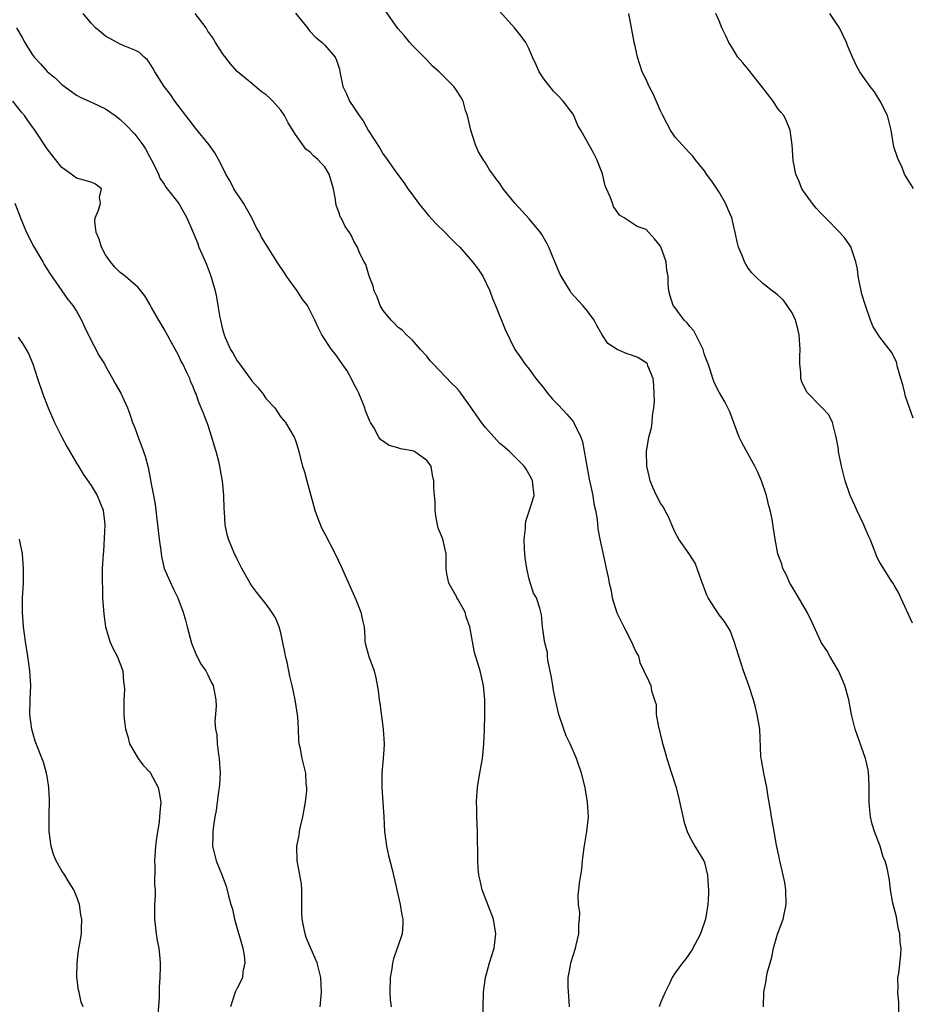
# Model space of a CAD drawing. Units: inches. Extents: x 2631000 to 2634000, y 1473000 to 1476000.
# Drawn here: x 2632605 to 2632727, y 1473283 to 1473418 of the extents above; entities that cross this region are included whole.
import ezdxf

# ---------------------------------------------------------------- set-up
doc = ezdxf.new("R2010")
doc.units = ezdxf.units.IN
doc.header["$MEASUREMENT"] = 0
doc.layers.add('LD26311473_2ft', color=219, linetype='Continuous')

msp = doc.modelspace()

# ---------------------------------------------------------------- linework, layer by layer
at = {"layer": 'LD26311473_2ft'}
for points, elevation in [([(2632668.63, 1473281), (2632668.73, 1473285), (2632669.02, 1473287), (2632669.58, 1473289), (2632670.19, 1473291), (2632670.45, 1473293), (2632670.11, 1473295), (2632668.55, 1473299), (2632668.28, 1473300.28), (2632668.11, 1473301), (2632668.02, 1473301.98), (2632667.97, 1473303), (2632667.98, 1473303.98), (2632667.91, 1473306.09), (2632667.92, 1473307), (2632667.85, 1473309), (2632667.84, 1473310.16), (2632667.8, 1473311), (2632667.83, 1473311.83), (2632667.91, 1473313), (2632668.08, 1473313.92), (2632668.24, 1473315), (2632668.59, 1473317), (2632668.77, 1473319), (2632668.87, 1473320.87), (2632668.94, 1473323), (2632668.93, 1473325), (2632668.72, 1473327), (2632668.27, 1473329), (2632667.52, 1473331.52), (2632667.22, 1473333), (2632666.89, 1473335), (2632666.39, 1473336.39), (2632666.21, 1473337), (2632665.21, 1473338.79), (2632665.1, 1473339), (2632665.08, 1473339.08), (2632664.37, 1473340.37), (2632663.99, 1473341), (2632663.72, 1473342.28), (2632663.63, 1473343), (2632663.65, 1473343.65), (2632663.61, 1473345), (2632663.18, 1473347), (2632663, 1473347.47), (2632662.54, 1473348.54), (2632662.46, 1473349), (2632662.21, 1473350.21), (2632662.13, 1473351), (2632662.13, 1473352.13), (2632662.01, 1473353), (2632661.93, 1473354.07), (2632661.95, 1473355), (2632661.76, 1473355.76), (2632661.59, 1473357), (2632661, 1473357.78), (2632659.3, 1473359), (2632659, 1473359.11), (2632657.38, 1473359.38), (2632657, 1473359.5), (2632655.82, 1473359.82), (2632654.65, 1473360.65), (2632654.43, 1473361), (2632653.71, 1473362.29), (2632653.26, 1473363), (2632653.17, 1473363.17), (2632652.6, 1473364.6), (2632652.47, 1473365), (2632651.65, 1473367), (2632651.45, 1473367.45), (2632651, 1473368.29), (2632650.78, 1473368.78), (2632650.07, 1473370.07), (2632649.4, 1473371), (2632648.41, 1473372.41), (2632647.91, 1473373), (2632646.6, 1473375), (2632646.07, 1473376.07), (2632645.65, 1473377), (2632644.64, 1473379), (2632643.93, 1473379.93), (2632643.23, 1473381), (2632641.78, 1473383), (2632641.47, 1473383.47), (2632641, 1473384.21), (2632640.66, 1473384.67), (2632639.11, 1473387.11), (2632638.35, 1473388.35), (2632638.07, 1473389), (2632637.64, 1473389.64), (2632637.01, 1473391), (2632636.27, 1473392.27), (2632635.89, 1473393), (2632634.57, 1473395), (2632634.03, 1473396.03), (2632633.47, 1473397), (2632633, 1473397.96), (2632632.45, 1473399), (2632631.93, 1473399.93), (2632631.16, 1473401), (2632629.3, 1473403.3), (2632628.43, 1473404.43), (2632626.48, 1473407), (2632625.88, 1473407.88), (2632625.02, 1473409), (2632623.73, 1473411), (2632623.48, 1473411.48), (2632623, 1473412.22), (2632622.68, 1473412.68), (2632622.28, 1473413), (2632621.65, 1473413.65), (2632621, 1473413.97), (2632619.41, 1473414.59), (2632619, 1473414.78), (2632617.55, 1473415.55), (2632617, 1473415.88), (2632616.37, 1473416.37), (2632615.63, 1473417), (2632615, 1473417.67), (2632613.94, 1473419)], 10260), ([(2632680.5, 1473283), (2632680.43, 1473284.43), (2632680.32, 1473285.68), (2632680.34, 1473287), (2632680.66, 1473288.66), (2632680.7, 1473289), (2632681.35, 1473291), (2632681.43, 1473291.43), (2632681.79, 1473293), (2632681.81, 1473294.19), (2632681.87, 1473295), (2632681.92, 1473295.92), (2632681.76, 1473297), (2632681.72, 1473298.28), (2632681.82, 1473299), (2632681.91, 1473299.91), (2632682.06, 1473301), (2632682.23, 1473301.77), (2632682.28, 1473303), (2632682.47, 1473304.47), (2632682.64, 1473305.36), (2632682.91, 1473307), (2632683.11, 1473309), (2632683, 1473311), (2632682.71, 1473312.71), (2632682.67, 1473313), (2632682.18, 1473315), (2632681.49, 1473317), (2632680.59, 1473319), (2632680.07, 1473320.07), (2632679.73, 1473321), (2632679.05, 1473323), (2632678.58, 1473325), (2632678.35, 1473326.35), (2632678.22, 1473327), (2632678.07, 1473328.07), (2632677.56, 1473330.44), (2632677.5, 1473331), (2632677.49, 1473331.49), (2632677.11, 1473333), (2632677.11, 1473333.11), (2632677, 1473333.74), (2632676.83, 1473335), (2632676.67, 1473336.67), (2632676.44, 1473337.56), (2632676, 1473339), (2632675.61, 1473339.61), (2632675, 1473341.56), (2632674.68, 1473343), (2632674.47, 1473344.47), (2632674.35, 1473345.65), (2632674.31, 1473347), (2632674.49, 1473348.49), (2632674.48, 1473349), (2632674.52, 1473349.48), (2632675.06, 1473351), (2632675.66, 1473353), (2632675.45, 1473355), (2632675.31, 1473355.31), (2632674.58, 1473356.58), (2632674.3, 1473357), (2632672.29, 1473359), (2632671.61, 1473359.61), (2632671, 1473360.13), (2632670.57, 1473360.57), (2632669, 1473362.3), (2632668.47, 1473363), (2632667, 1473365.11), (2632665.64, 1473367), (2632665.37, 1473367.37), (2632665, 1473367.79), (2632664.38, 1473368.38), (2632661.84, 1473371), (2632661.44, 1473371.44), (2632661, 1473372.05), (2632660.12, 1473373), (2632659, 1473374.28), (2632658.2, 1473375), (2632657.61, 1473375.61), (2632657, 1473376.02), (2632656.55, 1473376.55), (2632656.08, 1473377), (2632655, 1473378.34), (2632654.61, 1473379), (2632654.18, 1473380.18), (2632653.78, 1473381), (2632653.64, 1473381.64), (2632653.1, 1473383), (2632653.09, 1473383.09), (2632653, 1473383.33), (2632652.64, 1473384.64), (2632652.41, 1473385), (2632651.78, 1473386.22), (2632651.49, 1473387), (2632651, 1473387.81), (2632650.63, 1473388.63), (2632650.4, 1473389), (2632649.81, 1473389.81), (2632649.24, 1473391), (2632649.13, 1473391.13), (2632649, 1473391.56), (2632648.6, 1473392.6), (2632648.54, 1473393), (2632648.49, 1473393.51), (2632648.18, 1473395), (2632647.61, 1473397), (2632647, 1473398), (2632646.49, 1473398.49), (2632646.07, 1473399), (2632645.48, 1473399.48), (2632645, 1473399.98), (2632644.39, 1473400.39), (2632644, 1473401), (2632643, 1473402.44), (2632642.01, 1473404.01), (2632641.51, 1473405), (2632641, 1473405.76), (2632639.88, 1473407), (2632639.42, 1473407.42), (2632639, 1473407.87), (2632638.31, 1473408.31), (2632637, 1473409.42), (2632635, 1473411.03), (2632634.11, 1473412.11), (2632633, 1473413.49), (2632632.05, 1473415), (2632631.66, 1473415.66), (2632631, 1473416.57), (2632630.76, 1473417), (2632629.27, 1473419)], 10258), ([(2632643, 1473419.01), (2632644.62, 1473417), (2632644.78, 1473416.78), (2632645, 1473416.51), (2632645.73, 1473415.73), (2632646.66, 1473415), (2632647, 1473414.63), (2632648.41, 1473413), (2632648.61, 1473412.61), (2632649, 1473411.34), (2632649.09, 1473411), (2632649.48, 1473409), (2632649.97, 1473407.97), (2632650.39, 1473407), (2632651, 1473406.12), (2632651.73, 1473405), (2632652.28, 1473404.28), (2632653, 1473402.92), (2632654.53, 1473400.53), (2632655, 1473399.72), (2632655.33, 1473399.33), (2632655.55, 1473399), (2632656.85, 1473397.15), (2632657.85, 1473395.85), (2632658.36, 1473395), (2632659, 1473394.16), (2632659.85, 1473393), (2632661, 1473391.58), (2632661.26, 1473391.26), (2632662.22, 1473390.22), (2632663.5, 1473389), (2632664.23, 1473388.23), (2632665, 1473387.46), (2632665.49, 1473387), (2632667.23, 1473385), (2632668, 1473384), (2632668.63, 1473383), (2632669.61, 1473381), (2632669.97, 1473379.97), (2632670.4, 1473379), (2632671.71, 1473375.71), (2632673.05, 1473373), (2632673.85, 1473371.85), (2632674.4, 1473371), (2632675, 1473370.29), (2632675.89, 1473369), (2632677, 1473367.68), (2632677.49, 1473367), (2632678.18, 1473366.18), (2632679, 1473365.34), (2632680.14, 1473364.14), (2632681, 1473363.13), (2632681.07, 1473363.07), (2632681.15, 1473362.85), (2632682.08, 1473361), (2632682.32, 1473360.32), (2632683.21, 1473355.21), (2632683.37, 1473354.63), (2632683.7, 1473353), (2632683.85, 1473351.85), (2632684.07, 1473351), (2632684.29, 1473349.71), (2632684.41, 1473348.41), (2632684.66, 1473347), (2632685.44, 1473343.44), (2632685.55, 1473343), (2632685.8, 1473341.8), (2632685.94, 1473341), (2632686.18, 1473340.18), (2632686.38, 1473339), (2632687, 1473336.95), (2632687.63, 1473335.63), (2632687.98, 1473335), (2632688.96, 1473333.04), (2632689.61, 1473331.61), (2632689.95, 1473331), (2632690.15, 1473330.15), (2632690.68, 1473329), (2632690.77, 1473328.77), (2632691, 1473328.36), (2632691.64, 1473327), (2632691.75, 1473326.25), (2632692.18, 1473325), (2632692.37, 1473324.37), (2632692.41, 1473323), (2632692.72, 1473321.28), (2632692.83, 1473320.83), (2632693, 1473320.19), (2632693.23, 1473319.23), (2632693.66, 1473317.66), (2632693.87, 1473317), (2632694.12, 1473316.12), (2632694.49, 1473315), (2632695.11, 1473313), (2632695.5, 1473311.5), (2632696.21, 1473308.21), (2632696.62, 1473307), (2632697, 1473306.23), (2632697.69, 1473305), (2632698.17, 1473304.17), (2632698.92, 1473303), (2632699, 1473302.75), (2632699.43, 1473301), (2632699.5, 1473299.5), (2632699.55, 1473299), (2632699.54, 1473298.46), (2632699.46, 1473297), (2632699.14, 1473295), (2632698.61, 1473293.39), (2632698.47, 1473293), (2632697.26, 1473290.74), (2632696.45, 1473289.55), (2632696.01, 1473289), (2632695, 1473287.66), (2632694.6, 1473287), (2632694.27, 1473286.27), (2632693.62, 1473285), (2632693, 1473283.54), (2632692.82, 1473283)], 10256), ([(2632707.07, 1473283), (2632707.14, 1473285), (2632707.46, 1473286.54), (2632707.5, 1473287), (2632707.59, 1473287.59), (2632707.98, 1473289), (2632708.22, 1473289.78), (2632708.46, 1473291), (2632709, 1473292.93), (2632709.78, 1473295), (2632710.2, 1473297), (2632710.14, 1473299), (2632709.99, 1473299.99), (2632709.76, 1473301), (2632709.65, 1473301.65), (2632709.32, 1473303), (2632709.27, 1473303.27), (2632708.88, 1473305.12), (2632708.55, 1473307), (2632708.17, 1473309), (2632708.04, 1473309.96), (2632707.73, 1473311.73), (2632707.54, 1473313), (2632707.11, 1473315), (2632706.81, 1473316.81), (2632706.77, 1473317), (2632706.74, 1473317.26), (2632706.57, 1473321), (2632706.24, 1473323), (2632706.01, 1473324.01), (2632705.74, 1473325), (2632705.09, 1473327), (2632704.37, 1473329), (2632703.7, 1473331), (2632703.07, 1473333), (2632702.5, 1473334.5), (2632702.22, 1473335), (2632701.76, 1473335.76), (2632701, 1473336.67), (2632700.77, 1473337), (2632700.43, 1473337.57), (2632699.52, 1473339), (2632699.34, 1473339.34), (2632698.57, 1473341.43), (2632698.02, 1473343), (2632697.72, 1473343.72), (2632697, 1473344.85), (2632695.5, 1473347), (2632695, 1473347.95), (2632694.66, 1473348.66), (2632694.54, 1473349), (2632694.07, 1473350.07), (2632693.59, 1473351), (2632693.39, 1473351.39), (2632693, 1473351.96), (2632692.45, 1473353), (2632691.98, 1473354.02), (2632691.55, 1473355), (2632691.47, 1473355.47), (2632691.09, 1473357), (2632691.07, 1473359), (2632691.39, 1473361), (2632691.73, 1473362.27), (2632691.82, 1473363), (2632691.88, 1473363.88), (2632692.09, 1473365), (2632692.14, 1473365.86), (2632692.07, 1473368.07), (2632691.96, 1473369), (2632691.24, 1473370.76), (2632691.19, 1473371), (2632691.11, 1473371.11), (2632689.88, 1473371.88), (2632689, 1473372.22), (2632688.4, 1473372.4), (2632687.04, 1473373), (2632685.79, 1473373.79), (2632684.99, 1473375), (2632684.27, 1473376.27), (2632683.89, 1473377), (2632683, 1473378.22), (2632682.35, 1473379), (2632681.69, 1473379.69), (2632680.76, 1473380.76), (2632680.59, 1473381), (2632680.04, 1473381.96), (2632679.4, 1473383), (2632679.26, 1473383.26), (2632678.66, 1473384.66), (2632678.53, 1473385), (2632677.67, 1473387), (2632677.44, 1473387.44), (2632676.71, 1473388.71), (2632676.53, 1473389), (2632675, 1473390.85), (2632673.03, 1473393), (2632671.45, 1473395), (2632671, 1473395.7), (2632670.41, 1473396.41), (2632670, 1473397), (2632669.58, 1473397.58), (2632669, 1473398.53), (2632668.69, 1473399), (2632668.06, 1473400.06), (2632667.65, 1473401), (2632666.99, 1473403), (2632666.63, 1473404.63), (2632666.53, 1473405), (2632666.29, 1473405.71), (2632665.94, 1473407), (2632665.61, 1473407.61), (2632665, 1473408.53), (2632664.67, 1473409), (2632662.68, 1473411), (2632661.78, 1473411.78), (2632661, 1473412.64), (2632660.8, 1473412.8), (2632660.62, 1473413), (2632659, 1473414.61), (2632658.64, 1473415), (2632657.94, 1473415.94), (2632657, 1473416.95), (2632655.33, 1473419.33)], 10254), ([(2632725.61, 1473281), (2632725.6, 1473283.6), (2632725.47, 1473285), (2632725.54, 1473285.54), (2632725.49, 1473287), (2632725.62, 1473287.62), (2632725.89, 1473290.11), (2632725.93, 1473291), (2632725.79, 1473291.79), (2632725.74, 1473293), (2632725.59, 1473293.59), (2632725.33, 1473295), (2632725.29, 1473295.29), (2632724.82, 1473297.18), (2632724.49, 1473299), (2632724.33, 1473300.33), (2632724.02, 1473301.98), (2632723.75, 1473303), (2632723.49, 1473303.49), (2632723.06, 1473305), (2632722.31, 1473307), (2632721.99, 1473307.99), (2632721.72, 1473309), (2632721.62, 1473310.38), (2632721.54, 1473311), (2632721.54, 1473311.54), (2632721.58, 1473313), (2632721.49, 1473314.51), (2632721.48, 1473315), (2632721.44, 1473315.44), (2632721.06, 1473317), (2632719.65, 1473321), (2632719.15, 1473323), (2632718.77, 1473325), (2632718.23, 1473327), (2632717.86, 1473327.86), (2632717.36, 1473329), (2632716.18, 1473331), (2632715.76, 1473331.76), (2632715, 1473332.88), (2632714.93, 1473333), (2632713.71, 1473335.71), (2632713.05, 1473337), (2632711.58, 1473339.58), (2632711, 1473340.49), (2632710.7, 1473341), (2632710.19, 1473342.19), (2632709.72, 1473343), (2632709.61, 1473343.61), (2632709.05, 1473345), (2632708.67, 1473347), (2632708.47, 1473348.47), (2632708.26, 1473349.74), (2632708.01, 1473351), (2632707.77, 1473351.77), (2632707.52, 1473353), (2632706.82, 1473355), (2632706.26, 1473356.26), (2632705.88, 1473357), (2632704.15, 1473360.15), (2632703.77, 1473361), (2632702.46, 1473364.46), (2632702.18, 1473365), (2632701.81, 1473365.81), (2632701, 1473367.12), (2632700.36, 1473368.36), (2632700.13, 1473369), (2632699.79, 1473370.21), (2632699.5, 1473371), (2632699.35, 1473371.35), (2632699, 1473372.25), (2632698.81, 1473373), (2632698.58, 1473373.42), (2632697.55, 1473375.55), (2632697, 1473376.15), (2632696.64, 1473376.64), (2632696.24, 1473377), (2632695, 1473378.7), (2632694.73, 1473379), (2632694.31, 1473380.31), (2632694.11, 1473381), (2632694.02, 1473382.02), (2632694.03, 1473383), (2632693.86, 1473383.86), (2632693.77, 1473385), (2632693.04, 1473387.04), (2632693, 1473387.11), (2632692.14, 1473388.14), (2632691.39, 1473389), (2632691, 1473389.4), (2632689.8, 1473389.8), (2632687.99, 1473391), (2632687.38, 1473391.38), (2632686.55, 1473392.55), (2632686.39, 1473393), (2632686.1, 1473393.9), (2632685.59, 1473395), (2632685.41, 1473395.41), (2632685.03, 1473397.03), (2632684.26, 1473399), (2632683.83, 1473399.83), (2632682.05, 1473403), (2632681.66, 1473403.66), (2632681.13, 1473405), (2632681, 1473405.21), (2632679.63, 1473407), (2632679, 1473407.68), (2632678.33, 1473408.33), (2632677, 1473410.04), (2632676.37, 1473411), (2632675.95, 1473411.95), (2632675.46, 1473413), (2632675, 1473414.08), (2632674.53, 1473415), (2632673.88, 1473415.88), (2632672.97, 1473417), (2632671, 1473419.24)], 10252), ([(2632727.51, 1473335.51), (2632725.91, 1473339), (2632725.63, 1473339.63), (2632725, 1473340.73), (2632724.91, 1473340.91), (2632724.5, 1473341.5), (2632723, 1473343.84), (2632722.61, 1473344.61), (2632722.46, 1473345), (2632722.16, 1473345.84), (2632721.68, 1473347), (2632721.45, 1473347.45), (2632721, 1473348.52), (2632720.82, 1473349), (2632719.87, 1473351), (2632719.61, 1473351.61), (2632718.97, 1473353), (2632718.29, 1473355), (2632717.77, 1473357), (2632717.37, 1473359), (2632717.34, 1473359.34), (2632717.05, 1473361), (2632716.55, 1473363), (2632716.04, 1473364.04), (2632715.14, 1473365), (2632715, 1473365.13), (2632713.08, 1473367.08), (2632712.4, 1473368.4), (2632712.22, 1473369), (2632712.22, 1473369.78), (2632712.07, 1473371), (2632712.06, 1473372.06), (2632712.12, 1473373), (2632711.97, 1473375), (2632711.8, 1473375.8), (2632711.46, 1473377), (2632711, 1473377.98), (2632710.35, 1473379), (2632709.8, 1473379.8), (2632709, 1473380.45), (2632708.71, 1473380.71), (2632708.28, 1473381), (2632707, 1473382.03), (2632705.93, 1473383), (2632705.5, 1473383.5), (2632705, 1473384.14), (2632704.65, 1473384.65), (2632704.47, 1473385), (2632704.17, 1473385.83), (2632703.68, 1473387), (2632703.52, 1473387.52), (2632703.2, 1473389), (2632702.73, 1473391), (2632702.22, 1473392.22), (2632701.88, 1473393), (2632701, 1473394.54), (2632700.02, 1473396.02), (2632699.3, 1473397), (2632699, 1473397.46), (2632697.75, 1473399), (2632697.43, 1473399.43), (2632697, 1473399.84), (2632696.46, 1473400.46), (2632695.93, 1473401), (2632695, 1473402.05), (2632694.36, 1473403), (2632693.32, 1473405), (2632693.22, 1473405.22), (2632693, 1473405.64), (2632691.98, 1473407.98), (2632691.44, 1473409), (2632691, 1473409.94), (2632690.47, 1473411), (2632689.81, 1473413), (2632689.51, 1473414.49), (2632689.39, 1473415), (2632689.33, 1473415.33), (2632689, 1473417), (2632688.63, 1473419)], 10250), ([(2632727.6, 1473363.6), (2632727.06, 1473365), (2632726.54, 1473366.54), (2632726.42, 1473367), (2632726.16, 1473368.16), (2632725.89, 1473369), (2632725.42, 1473370.58), (2632725.3, 1473371.3), (2632724.6, 1473372.6), (2632723, 1473374.67), (2632722.09, 1473376.09), (2632721.76, 1473377), (2632721.05, 1473379), (2632720.55, 1473380.56), (2632720.45, 1473381), (2632720.05, 1473383), (2632719.97, 1473383.97), (2632719.75, 1473385), (2632719.11, 1473386.89), (2632719.08, 1473387), (2632718.21, 1473388.21), (2632717.53, 1473389), (2632715.56, 1473391), (2632715, 1473391.61), (2632714.31, 1473392.31), (2632713.73, 1473393), (2632712.35, 1473395), (2632711.97, 1473395.97), (2632711.53, 1473397), (2632711.15, 1473398.85), (2632711, 1473401), (2632710.75, 1473403), (2632710.23, 1473404.23), (2632709.86, 1473405), (2632709.46, 1473405.46), (2632709, 1473406.04), (2632708.42, 1473407), (2632706.88, 1473409), (2632705.24, 1473411), (2632705.15, 1473411.15), (2632704.24, 1473412.24), (2632703.58, 1473413), (2632702.61, 1473414.61), (2632702.34, 1473415), (2632701.94, 1473415.94), (2632701.37, 1473417), (2632701, 1473417.98), (2632700.58, 1473419)], 10248), ([(2632727.61, 1473395), (2632727.41, 1473395.41), (2632727, 1473396.03), (2632726.64, 1473396.64), (2632726.4, 1473397), (2632726.02, 1473398.02), (2632725.51, 1473399), (2632725.4, 1473399.4), (2632725, 1473400.59), (2632724.89, 1473401), (2632724.55, 1473403), (2632724.07, 1473405), (2632723.08, 1473407), (2632722.27, 1473408.27), (2632721.68, 1473409), (2632721, 1473409.96), (2632720.29, 1473411), (2632719.84, 1473411.84), (2632719.26, 1473413), (2632718.59, 1473414.59), (2632718.44, 1473415), (2632717.99, 1473415.99), (2632717.5, 1473417), (2632717, 1473417.77), (2632716.16, 1473419)], 10246), ([(2632604.78, 1473417), (2632605.59, 1473415.59), (2632605.91, 1473415), (2632606.35, 1473414.35), (2632607, 1473413.31), (2632607.23, 1473413), (2632608.09, 1473412.09), (2632609, 1473411.03), (2632610.13, 1473410.13), (2632611, 1473409.25), (2632612.32, 1473408.32), (2632613, 1473407.81), (2632613.52, 1473407.52), (2632615.23, 1473406.77), (2632617, 1473405.93), (2632618.3, 1473405), (2632618.69, 1473404.69), (2632619, 1473404.47), (2632619.74, 1473403.74), (2632621, 1473402.46), (2632622.1, 1473401), (2632622.46, 1473400.46), (2632623, 1473399.39), (2632623.52, 1473398.48), (2632624.24, 1473397), (2632624.43, 1473396.43), (2632625, 1473395.61), (2632625.23, 1473395.23), (2632625.44, 1473395), (2632627, 1473392.97), (2632628.13, 1473391), (2632629, 1473389), (2632629.58, 1473387.58), (2632629.76, 1473387), (2632630.75, 1473384.75), (2632631.31, 1473383.31), (2632631.42, 1473383), (2632631.57, 1473382.43), (2632631.99, 1473381), (2632632.17, 1473380.17), (2632632.38, 1473379), (2632632.64, 1473377.36), (2632632.71, 1473377), (2632633, 1473375.76), (2632633.22, 1473375), (2632633.37, 1473374.63), (2632634.11, 1473373), (2632634.44, 1473372.44), (2632635, 1473371.42), (2632635.19, 1473371.19), (2632635.31, 1473371), (2632636.79, 1473369), (2632637, 1473368.68), (2632637.81, 1473367.81), (2632638.46, 1473367), (2632639, 1473366.23), (2632640.15, 1473365), (2632641, 1473363.71), (2632641.62, 1473363), (2632642.8, 1473361), (2632642.87, 1473360.87), (2632643, 1473360.53), (2632643.38, 1473359.38), (2632643.59, 1473358.41), (2632643.97, 1473357), (2632644.23, 1473356.23), (2632644.55, 1473355), (2632645.65, 1473351), (2632646, 1473350), (2632646.58, 1473348.58), (2632647, 1473347.74), (2632648.44, 1473345), (2632649.27, 1473343.27), (2632651.25, 1473338.75), (2632651.96, 1473337), (2632652.11, 1473336.11), (2632652.38, 1473335), (2632652.5, 1473333.5), (2632652.5, 1473333), (2632652.59, 1473332.59), (2632653.04, 1473330.96), (2632653.76, 1473329), (2632654.01, 1473328.01), (2632654.3, 1473326.3), (2632654.46, 1473325), (2632654.55, 1473324.55), (2632655.02, 1473321), (2632655.13, 1473319), (2632655.13, 1473318.87), (2632655.01, 1473317), (2632654.82, 1473315), (2632654.82, 1473313), (2632654.96, 1473311), (2632655.08, 1473309), (2632655.17, 1473307), (2632655.45, 1473305), (2632655.73, 1473303.73), (2632656.22, 1473301.78), (2632657.35, 1473297), (2632657.56, 1473295.56), (2632657.71, 1473295), (2632657.7, 1473294.3), (2632657.59, 1473293), (2632657, 1473291.25), (2632656.93, 1473291), (2632656.42, 1473289.58), (2632656.3, 1473289), (2632656.18, 1473288.18), (2632655.94, 1473287), (2632655.9, 1473285), (2632655.97, 1473283.96), (2632656.08, 1473283)], 10262), ([(2632646.38, 1473283), (2632646.54, 1473285), (2632646.46, 1473287), (2632645.96, 1473289), (2632645, 1473291.21), (2632644.48, 1473292.48), (2632644.3, 1473293), (2632644.14, 1473293.86), (2632643.9, 1473295), (2632643.87, 1473295.87), (2632643.88, 1473297), (2632643.85, 1473298.15), (2632643.86, 1473299), (2632643.81, 1473299.81), (2632643.26, 1473302.74), (2632643.24, 1473303), (2632643.19, 1473305), (2632643.49, 1473306.51), (2632643.54, 1473307), (2632643.67, 1473307.67), (2632644, 1473309), (2632644.37, 1473311), (2632644.57, 1473312.57), (2632644.57, 1473313), (2632644.47, 1473313.53), (2632644.42, 1473315), (2632643.9, 1473317), (2632643.7, 1473318.3), (2632643.52, 1473319), (2632643.45, 1473319.45), (2632643.41, 1473321), (2632643.31, 1473322.69), (2632642.95, 1473325), (2632642.54, 1473327), (2632642.24, 1473328.24), (2632641.84, 1473330.16), (2632641.64, 1473331), (2632641.55, 1473331.55), (2632641, 1473334.2), (2632640.77, 1473335), (2632640.24, 1473336.24), (2632639.77, 1473337), (2632639, 1473338.1), (2632637.7, 1473339.7), (2632637, 1473340.64), (2632636.77, 1473341), (2632635.67, 1473343), (2632635, 1473344.28), (2632634.78, 1473344.78), (2632634.66, 1473345), (2632633.82, 1473347), (2632633.65, 1473347.65), (2632633.36, 1473349), (2632633.26, 1473350.74), (2632633.22, 1473351.22), (2632633.19, 1473353), (2632633.01, 1473354.99), (2632632.67, 1473356.67), (2632632.63, 1473357), (2632632.53, 1473357.47), (2632632.15, 1473359), (2632631.88, 1473359.88), (2632631.56, 1473361), (2632631, 1473362.72), (2632630.34, 1473364.34), (2632630.1, 1473365), (2632629.77, 1473365.77), (2632629.34, 1473367), (2632629.23, 1473367.23), (2632629, 1473367.85), (2632628.64, 1473368.64), (2632628.51, 1473369), (2632628.08, 1473369.92), (2632627.55, 1473371), (2632627.35, 1473371.35), (2632627, 1473372.12), (2632625, 1473375.77), (2632624.55, 1473376.55), (2632624.27, 1473377), (2632623.28, 1473378.72), (2632623.09, 1473379.09), (2632622.35, 1473380.35), (2632621.45, 1473381.45), (2632619.69, 1473383), (2632619.29, 1473383.29), (2632619, 1473383.51), (2632618.27, 1473384.27), (2632617.66, 1473385), (2632617, 1473385.95), (2632616.44, 1473387), (2632616.09, 1473388.09), (2632615.68, 1473389), (2632615.5, 1473390.5), (2632615.56, 1473391), (2632616.04, 1473392.04), (2632616.28, 1473393), (2632616.16, 1473393.84), (2632616.44, 1473395), (2632615.63, 1473395.63), (2632615, 1473395.91), (2632613, 1473396.42), (2632612.29, 1473397), (2632611, 1473397.9), (2632610.13, 1473399), (2632609.62, 1473399.62), (2632609, 1473400.47), (2632607.29, 1473403), (2632606.32, 1473404.32), (2632605.88, 1473405), (2632605.48, 1473405.48), (2632604.28, 1473407)], 10264), ([(2632604.56, 1473393), (2632605.35, 1473391), (2632606.18, 1473389), (2632607.11, 1473387.11), (2632608.38, 1473385), (2632608.6, 1473384.6), (2632609.37, 1473383.37), (2632611, 1473381.01), (2632611.84, 1473379.84), (2632612.5, 1473379), (2632613, 1473378.22), (2632613.67, 1473377), (2632614.1, 1473376.1), (2632614.76, 1473374.76), (2632616.13, 1473372.13), (2632616.84, 1473371), (2632617, 1473370.69), (2632617.95, 1473369), (2632618.31, 1473368.31), (2632619.07, 1473367), (2632619.98, 1473365), (2632620.28, 1473364.28), (2632620.69, 1473363), (2632621, 1473362.25), (2632621.43, 1473361), (2632621.88, 1473359.88), (2632622.19, 1473359), (2632622.39, 1473358.39), (2632622.81, 1473356.81), (2632623.14, 1473355.14), (2632623.18, 1473354.82), (2632623.54, 1473353), (2632623.77, 1473351.77), (2632624.12, 1473349), (2632624.19, 1473348.19), (2632624.33, 1473347), (2632624.55, 1473345.45), (2632624.63, 1473344.63), (2632625.02, 1473343.02), (2632626.26, 1473340.26), (2632626.9, 1473339), (2632627.61, 1473337), (2632627.93, 1473335.93), (2632628.15, 1473335), (2632628.77, 1473332.77), (2632629.34, 1473331.34), (2632630.01, 1473330.01), (2632630.7, 1473329), (2632630.8, 1473328.8), (2632631, 1473328.44), (2632631.45, 1473327.45), (2632631.71, 1473327), (2632632.11, 1473325), (2632632.13, 1473324.13), (2632631.94, 1473322.06), (2632632.03, 1473321), (2632632.21, 1473320.21), (2632632.26, 1473319), (2632632.45, 1473317.55), (2632632.55, 1473317), (2632632.68, 1473315), (2632632.6, 1473313.4), (2632632.55, 1473313), (2632632.45, 1473312.45), (2632632.13, 1473309.87), (2632631.97, 1473309), (2632631.78, 1473307.78), (2632631.69, 1473307), (2632631.69, 1473306.31), (2632631.65, 1473305), (2632632.14, 1473303), (2632632.97, 1473300.97), (2632633.5, 1473299.5), (2632633.81, 1473298.19), (2632634.14, 1473297), (2632634.35, 1473296.35), (2632634.65, 1473295), (2632635.78, 1473291), (2632635.98, 1473290.02), (2632636.08, 1473289), (2632635.8, 1473287.8), (2632635.72, 1473287), (2632635.51, 1473286.49), (2632635, 1473285.54), (2632634.75, 1473285), (2632634.1, 1473283)], 10266), ([(2632605, 1473374.66), (2632605.68, 1473373.68), (2632606.11, 1473373), (2632606.42, 1473372.42), (2632607.03, 1473371.03), (2632607.68, 1473369), (2632608.35, 1473367), (2632609.14, 1473365), (2632610.01, 1473363), (2632610.99, 1473360.99), (2632611.69, 1473359.69), (2632613, 1473357.44), (2632613.27, 1473357), (2632613.92, 1473355.92), (2632615, 1473354.38), (2632615.84, 1473353), (2632616.65, 1473351), (2632616.87, 1473349), (2632616.69, 1473345.31), (2632616.65, 1473345), (2632616.54, 1473343), (2632616.51, 1473341.49), (2632616.52, 1473341), (2632616.55, 1473340.55), (2632616.58, 1473339), (2632616.73, 1473336.73), (2632616.97, 1473335), (2632617.57, 1473333), (2632618.01, 1473332.01), (2632618.56, 1473331), (2632619, 1473329.95), (2632619.33, 1473329), (2632619.44, 1473327.44), (2632619.53, 1473327), (2632619.56, 1473326.44), (2632619.48, 1473325), (2632619.5, 1473323), (2632619.52, 1473322.48), (2632619.72, 1473321), (2632620.02, 1473320.02), (2632620.28, 1473319), (2632621.47, 1473317), (2632622.11, 1473316.11), (2632623, 1473315.17), (2632623.12, 1473315), (2632624.2, 1473313), (2632624.33, 1473312.33), (2632624.54, 1473311), (2632624.41, 1473309.59), (2632624.39, 1473309), (2632624.32, 1473308.32), (2632623.94, 1473306.06), (2632623.82, 1473305), (2632623.68, 1473303), (2632623.73, 1473302.27), (2632623.7, 1473299.7), (2632623.77, 1473299), (2632623.79, 1473298.21), (2632623.7, 1473297), (2632623.67, 1473295.67), (2632623.69, 1473295), (2632623.8, 1473294.2), (2632623.93, 1473293), (2632624.06, 1473292.06), (2632624.26, 1473291), (2632624.41, 1473289.59), (2632624.46, 1473289), (2632624.47, 1473288.47), (2632624.43, 1473287), (2632624.33, 1473285.67), (2632624.32, 1473284.32), (2632624.16, 1473281.84)], 10268), ([(2632613.9, 1473283), (2632613.63, 1473283.63), (2632613.38, 1473285), (2632613.29, 1473285.29), (2632613.05, 1473287.05), (2632613.08, 1473289), (2632613.29, 1473290.71), (2632613.44, 1473291.44), (2632613.68, 1473293), (2632613.68, 1473293.68), (2632613.75, 1473295), (2632613.6, 1473295.6), (2632613.41, 1473297), (2632613, 1473298.15), (2632612.64, 1473299), (2632611.99, 1473299.99), (2632611.4, 1473301), (2632611, 1473301.6), (2632610.21, 1473303), (2632609.86, 1473303.86), (2632609.54, 1473305), (2632609.28, 1473307), (2632609.28, 1473309), (2632609.31, 1473311.31), (2632609.23, 1473313), (2632609, 1473314.57), (2632608.92, 1473315), (2632608.49, 1473316.49), (2632607.34, 1473319.34), (2632606.87, 1473321), (2632606.61, 1473323), (2632606.64, 1473325), (2632606.73, 1473327), (2632606.62, 1473329), (2632606.33, 1473331), (2632606.01, 1473333), (2632605.75, 1473335), (2632605.71, 1473335.71), (2632605.6, 1473337), (2632605.59, 1473338.41), (2632605.61, 1473339), (2632605.73, 1473341), (2632605.73, 1473341.73), (2632605.77, 1473343), (2632605.68, 1473343.68), (2632605.59, 1473345), (2632605.21, 1473347)], 10270)]:
    msp.add_lwpolyline(points, dxfattribs=dict(at, elevation=elevation))

doc.saveas('drawing.dxf')
